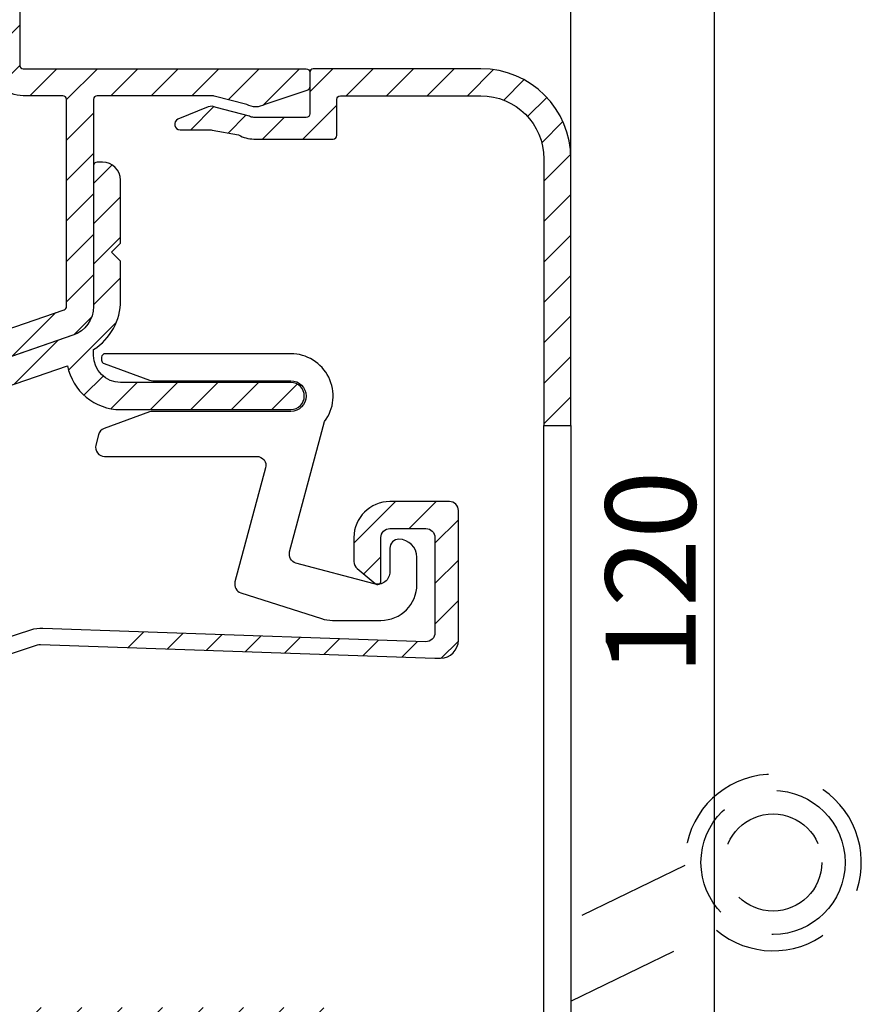
# Model space of a CAD drawing. Units: millimetres. Extents: x 999 to 1839, y 570 to 1164.
# Drawn here: x 1486 to 1533, y 1015 to 1070 of the extents above; entities that cross this region are included whole.
import ezdxf

# ---------------------------------------------------------------- set-up
doc = ezdxf.new("R2010")
doc.units = ezdxf.units.MM
doc.linetypes.add('HIDDEN', pattern=[9.524999999999999, 6.35, -3.175])
for name, color, linetype in [('ALUMINIUM', 250, 'Continuous'), ('Bemating', 250, 'Continuous'), ('KS-Stuk', 252, 'Continuous'), ('ZR', 4, 'Continuous')]:
    doc.layers.add(name, color=color, linetype=linetype)
doc.styles.get("Standard").update_dxf_attribs({"font": 'arial.ttf'})
doc.dimstyles.new('schaal 1-5', dxfattribs={"dimtxt": 5, "dimasz": 5, "dimexe": 1, "dimexo": 0, "dimgap": 1, "dimtad": 1, "dimdec": 0, "dimdsep": 46, "dimtxsty": 'Standard', "dimcen": 0, "dimclrt": 256, "dimadec": 1, "dimazin": 0, "dimtfac": 1, "dimtdec": 0, "dimtofl": 0, "dimtmove": 1, "dimatfit": 3, "dimfxl": 0, "dimtolj": 1, "dimtzin": 0, "dimarcsym": 0})
pattern_1 = [(45, (-1260.723758104936, -832.4518803873453), (-1.122532015133644, 1.122532015133644), [])]

# ---------------------------------------------------------------- blocks, each defined once
blk = doc.blocks.new('*D10')
at = {"layer": 'Bemating', "color": 0, "lineweight": -2}
for p, q in [((1485.695837655586, 1099.214910296195), (1525.469078137799, 1099.214910296195)), ((1524.469078137799, 984.2149102961951), (1524.469078137799, 1094.214910296195)), ((1473.195837655586, 979.2149102961951), (1525.469078137799, 979.2149102961951))]:
    blk.add_line(p, q, dxfattribs=at)
at = {"layer": 'Bemating', "color": 0}
for points in [[(1523.635744804466, 1094.214910296195), (1525.302411471132, 1094.214910296195), (1524.469078137799, 1099.214910296195)], [(1523.635744804466, 984.2149102961951), (1525.302411471132, 984.2149102961951), (1524.469078137799, 979.2149102961951)]]:
    blk.add_solid(points, dxfattribs=at)
at = {"layer": 'Defpoints', "color": 0}
for p in [(1485.695837655586, 1099.214910296195), (1524.469078137799, 1099.214910296195), (1473.195837655586, 979.2149102961951)]:
    blk.add_point(p, dxfattribs=at)
at = {"layer": 'Bemating', "lineweight": -3, "insert": (1520.91621319919, 1039.214910296195), "char_height": 5, "attachment_point": 5, "rotation": 90}
blk.add_mtext('\\A1;120', dxfattribs=at)
blk = doc.blocks.new('*D19')
at = {"layer": 'Bemating', "color": 0, "lineweight": -2}
for p, q in [((1485.895837656056, 1090.464910296286), (1485.895837656056, 1108.125869371047)), ((1516.495837656041, 1062.195656964606), (1516.495837656041, 1108.125869371047)), ((1490.895837656056, 1107.125869371047), (1511.495837656041, 1107.125869371047))]:
    blk.add_line(p, q, dxfattribs=at)
at = {"layer": 'Bemating', "color": 0}
for points in [[(1490.895837656056, 1107.95920270438), (1490.895837656056, 1106.292536037714), (1485.895837656056, 1107.125869371047)], [(1511.495837656041, 1107.95920270438), (1511.495837656041, 1106.292536037714), (1516.495837656041, 1107.125869371047)]]:
    blk.add_solid(points, dxfattribs=at)
at = {"layer": 'Defpoints', "color": 0}
for p in [(1516.495837656041, 1107.125869371047), (1485.895837656056, 1090.464910296286), (1516.495837656041, 1062.195656964606)]:
    blk.add_point(p, dxfattribs=at)
at = {"layer": 'Bemating', "lineweight": -3, "insert": (1501.195837656048, 1110.680439630256), "char_height": 5, "attachment_point": 5}
blk.add_mtext('\\A1;31', dxfattribs=at)

msp = doc.modelspace()

# ---------------------------------------------------------------- hatches: boundary and pattern name
at = {"layer": 'ALUMINIUM'}
h = msp.add_hatch(dxfattribs=at)
h.set_pattern_fill('ANSI31', color=256, scale=0.5, style=0)
h.set_pattern_definition([(45, (-4243.026514207157, -2418.729740603229), (-1.122532015133644, 1.122532015133644), [])])
h.paths.add_polyline_path([(1464.562170034772, 1045.845670363684), (1465.992575346106, 1045.394072483416), (1458.465944008578, 1021.553983962001), (1457.035538697315, 1022.005581842245)], flags=17)
edge = h.paths.add_edge_path()
edge.add_arc((1484.195837656061, 1074.979147110291), 1.699999999999026, -4.069988790433854e-11, 39.99999999996737, ccw=False)
edge.add_line((1485.89583765606, 1074.97914711029), (1485.895837656061, 1067.39565696459))
edge.add_arc((1486.095837656061, 1067.39565696459), 0.1999999999998181, 180, 270)
edge.add_line((1486.095837656061, 1067.19565696459), (1501.795837656061, 1067.19565696459))
edge.add_arc((1501.79583765606, 1066.99565696459), 0.2000000000002728, 1.3028511602897197e-10, 89.99999999986971, ccw=False)
edge.add_line((1501.995837656061, 1066.99565696459), (1501.995837656061, 1066.18847728759))
edge.add_arc((1501.795837656023, 1066.188477287569), 0.2000000000367663, -59.99999999404008, 6.082188974687597e-09, ccw=False)
edge.add_line((1501.89583765606, 1066.015272206791), (1499.495837656061, 1065.210689903073))
edge.add_arc((1498.995837656047, 1066.07671530685), 1.000000000000277, 240.000000000895, 300.00000000087647, ccw=False)
edge.add_line((1498.495837656061, 1065.210689903058), (1496.695837656061, 1065.668862045347))
edge.add_arc((1496.595837656061, 1065.495656964589), 0.2000000000008105, 60.00000000012653, 90.00000000009771)
edge.add_line((1496.595837656061, 1065.69565696459), (1490.195837656061, 1065.69565696459))
edge.add_arc((1490.195837656061, 1065.495656964589), 0.2000000000005002, 89.99999999993486, 179.9999999998046)
edge.add_line((1489.995837656061, 1065.49565696459), (1489.995837656061, 1054.00825517999))
edge.add_arc((1488.295837656085, 1054.008255179983), 1.699999999975375, -70.99999999976438, 2.3567281459691003e-10, ccw=False)
edge.add_line((1488.849303518661, 1052.400873601489), (1481.261767362438, 1049.788275386071))
edge.add_arc((1480.70830149986, 1051.395656964591), 1.700000000001255, 270.00000000001535, 289.0000000000124, ccw=False)
edge.add_line((1480.70830149986, 1049.69565696459), (1476.648297562461, 1049.69565696459))
edge.add_arc((1476.648297562336, 1051.395656964557), 1.699999999966977, 240.00000000420948, 270.0000000042143, ccw=False)
edge.add_line((1475.798297562461, 1049.92341377809), (1470.996631512561, 1052.69565696459))
edge.add_line((1470.996631512561, 1052.69565696459), (1467.695837656061, 1052.69565696459))
edge.add_arc((1467.695837656061, 1052.495656964589), 0.2000000000005002, 89.99999999993486, 179.9999999998046)
edge.add_line((1467.495837656061, 1052.49565696459), (1467.495837656061, 1051.36820967869))
edge.add_arc((1467.695837656098, 1051.368209678669), 0.2000000000371642, 179.9999999939829, 239.999999993974)
edge.add_line((1467.595837656061, 1051.19500459789), (1473.277255346761, 1047.914836564833))
edge.add_arc((1473.377255346679, 1048.088041645563), 0.1999999999362195, 240.000000016356, 305.0000000164739)
edge.add_line((1473.49197063396, 1047.92421123679), (1473.644761382591, 1048.031196470748))
edge.add_arc((1473.759476669825, 1047.8673660619), 0.1999999999710241, 14.9999999932038, 124.9999999930815, ccw=False)
edge.add_line((1473.952661835061, 1047.91912987089), (1474.056189453118, 1047.532759540311))
edge.add_arc((1473.863004287882, 1047.480995731237), 0.199999999992342, -29.999999983961175, 15.000000016206286, ccw=False)
edge.add_line((1474.036209368661, 1047.38099573129), (1473.427630724918, 1046.32690659989))
edge.add_arc((1473.254425644189, 1046.426906599919), 0.1999999999897997, 239.999999988866, 329.99999998886597, ccw=False)
edge.add_line((1473.154425644161, 1046.25370151919), (1467.54203045476, 1049.494019392547))
edge.add_arc((1467.442030454796, 1049.320814311819), 0.1999999999571828, 60.00000000478978, 162.4784040573335)
edge.add_line((1467.251309746661, 1049.381027362489), (1457.40511694789, 1018.19388700779))
edge.add_arc((1457.595837656063, 1018.133673957087), 0.2000000000025601, 162.4784040517726, 179.9999999992509)
edge.add_line((1457.39583765606, 1018.13367395709), (1457.395837656061, 1015.304719296189))
edge.add_arc((1457.595837656158, 1015.304719296191), 0.2000000000967361, 180.000000000572, 220.0000000005744)
edge.add_line((1457.442628767461, 1015.17616177419), (1460.135351786337, 1011.967099442652))
edge.add_arc((1460.28856067496, 1012.095656964589), 0.1999999999993155, 219.9999999999316, 269.9999999999756)
edge.add_line((1460.28856067496, 1011.89565696459), (1479.695837656061, 1011.89565696459))
edge.add_arc((1479.695837656061, 1011.695656964591), 0.199999999999136, -1.9542767404345796e-10, 89.99999999993491, ccw=False)
edge.add_line((1479.89583765606, 1011.69565696459), (1479.895837656061, 1002.09565696459))
edge.add_arc((1480.095837656061, 1002.09565696459), 0.1999999999998181, 180, 270)
edge.add_line((1480.095837656061, 1001.89565696459), (1494.595837656061, 1001.89565696459))
edge.add_arc((1494.595837656061, 1002.09565696459), 0.2000000000002728, 269.9999999998697, 359.9999999998697)
edge.add_line((1494.795837656062, 1002.09565696459), (1494.795837656061, 1007.39565696459))
edge.add_arc((1494.995837656061, 1007.39565696459), 0.1999999999995907, 89.99999999993491, 180.0000000000651, ccw=False)
edge.add_line((1494.995837656061, 1007.59565696459), (1495.873169462661, 1007.59565696459))
edge.add_arc((1495.87316946262, 1007.095656964666), 0.4999999999237055, 32.29200510900529, 89.99999999532957, ccw=False)
edge.add_arc((1497.995837656055, 1008.595656964561), 2.099999999978833, 215.9505676190333, 414.7655820148157)
edge.add_arc((1499.495837656061, 1010.719333022691), 0.5000000000000021, 180.0000000000517, 234.7655820154975, ccw=False)
edge.add_line((1498.995837656061, 1010.71933302269), (1498.995837656061, 1011.30858895779))
edge.add_arc((1499.495837656076, 1011.308588957815), 0.5000000000152056, 61.06147226262448, 180.0000000028758, ccw=False)
edge.add_arc((1497.99583765606, 1008.595656964549), 3.600000000036513, -113.24956259030722, 61.061472260100686, ccw=False)
edge.add_arc((1496.495837656061, 1005.104238914489), 0.2000000000003388, 66.75043740940558, 179.9999999999257)
edge.add_line((1496.295837656061, 1005.10423891449), (1496.295837656061, 1002.09565696459))
edge.add_arc((1494.595837656061, 1002.09565696459), 1.699999999999818, -90, 0, ccw=False)
edge.add_line((1494.595837656061, 1000.39565696459), (1494.39583765606, 1000.39565696459))
edge.add_line((1494.39583765606, 1000.39565696459), (1494.395837656061, 988.8956569645898))
edge.add_arc((1494.595837656061, 988.8956569645898), 0.1999999999998181, 180, 270)
edge.add_line((1494.595837656061, 988.69565696459), (1496.595837656061, 988.69565696459))
edge.add_arc((1496.595837656141, 988.8956569645693), 0.1999999999793776, 269.9999999770471, 299.9999999770277)
edge.add_line((1496.695837656061, 988.7224518837902), (1498.495837656061, 989.3375248043012))
edge.add_arc((1498.995837656074, 988.4714994005244), 1.00000000000008, 60.00000000088852, 120.000000000883, ccw=False)
edge.add_line((1499.495837656061, 989.3375248043167), (1501.14583765606, 988.8090544242232))
edge.add_arc((1500.295837656061, 987.3368112377896), 1.699999999999705, 2.1998403099132702e-11, 60.00000000002001, ccw=False)
edge.add_line((1501.995837656061, 987.3368112377902), (1501.995837656061, 982.0956569645896))
edge.add_arc((1498.995837656061, 982.0956569645896), 3, -90, 0, ccw=False)
edge.add_line((1498.995837656061, 979.0956569645896), (1484.595837656061, 979.0956569645896))
edge.add_arc((1484.595837656061, 979.2956569645903), 0.2000000000007276, 180, 270, ccw=False)
edge.add_line((1484.39583765606, 979.2956569645903), (1484.39583765606, 981.9956569645901))
edge.add_arc((1484.195837656061, 981.9956569645908), 0.199999999999136, 359.9999999998046, 449.9999999999349)
edge.add_line((1484.195837656061, 982.19565696459), (1479.701093544461, 982.19565696459))
edge.add_arc((1479.701093544568, 981.9956569645606), 0.2000000000293394, 90.00000003052519, 120.0000000305149)
edge.add_line((1479.601093544461, 982.1688620452896), (1476.495837656061, 980.3760417223193))
edge.add_arc((1476.19583765606, 980.8956569645547), 0.5999999999695795, 120.0000000016972, 300.00000000169723, ccw=False)
edge.add_line((1475.89583765606, 981.4152722067902), (1479.325964675085, 983.3956569645898))
edge.add_line((1479.325964675085, 983.3956569645898), (1484.195837656061, 983.3956569645898))
edge.add_arc((1484.19583765606, 983.5956569645894), 0.1999999999995907, 270.0000000001954, 360.0000000000651)
edge.add_line((1484.39583765606, 983.5956569645896), (1484.39583765606, 1000.19565696459))
edge.add_arc((1484.195837656061, 1000.195656964591), 0.199999999999136, 359.9999999998046, 449.9999999999349)
edge.add_line((1484.195837656061, 1000.39565696459), (1480.095837656061, 1000.39565696459))
edge.add_arc((1480.095837656061, 1002.09565696459), 1.7000000000005, 180.000000000023, 270.0000000000076, ccw=False)
edge.add_line((1478.39583765606, 1002.09565696459), (1478.39583765606, 1010.19565696459))
edge.add_arc((1478.195837656061, 1010.195656964591), 0.199999999999136, 359.9999999998046, 449.9999999999349)
edge.add_line((1478.195837656061, 1010.39565696459), (1460.28856067496, 1010.39565696459))
edge.add_arc((1460.288560674927, 1012.09565696457), 1.699999999980641, 220.0000000011372, 270.0000000011308, ccw=False)
edge.add_line((1458.986285121661, 1011.00291802809), (1456.293562102759, 1014.211980359723))
edge.add_arc((1457.595837656059, 1015.304719296191), 1.699999999998609, 180.0000000000577, 220.0000000000676, ccw=False)
edge.add_line((1455.89583765606, 1015.304719296189), (1455.895837656061, 1018.13367395709))
edge.add_arc((1457.595837656257, 1018.133673956932), 1.700000000196255, 162.4784040471803, 179.9999999946798, ccw=False)
edge.add_line((1455.97471163666, 1018.64548488809), (1465.916963675518, 1050.136886297541))
edge.add_arc((1464.295837656061, 1050.648697228491), 1.699999999999833, 342.4784040524725, 359.9999999999722)
edge.add_line((1465.995837656061, 1050.64869722849), (1465.995837656061, 1052.49565696459))
edge.add_arc((1467.695837656061, 1052.495656964589), 1.7000000000005, 89.99999999999238, 179.999999999977, ccw=False)
edge.add_line((1467.695837656061, 1054.19565696459), (1470.94304167416, 1054.19565696459))
edge.add_arc((1470.943041674099, 1052.495656964573), 1.700000000016942, 59.999999997916916, 89.99999999792283, ccw=False)
edge.add_line((1471.793041674161, 1053.96790015099), (1476.548297562461, 1051.222451883833))
edge.add_arc((1476.648297562461, 1051.395656964591), 0.2000000000008105, 240.0000000001265, 270.0000000000977)
edge.add_line((1476.648297562461, 1051.19565696459), (1480.70830149986, 1051.19565696459))
edge.add_arc((1480.708301500105, 1051.395656964577), 0.1999999999875115, 269.9999999299606, 288.9999999299557)
edge.add_line((1480.773415130761, 1051.20655324939), (1488.360951286952, 1053.81915146487))
edge.add_arc((1488.29583765606, 1054.00825517999), 0.2000000000003496, 289.0000000001723, 359.9999999999797)
edge.add_line((1488.495837656061, 1054.00825517999), (1488.495837656061, 1065.49565696459))
edge.add_arc((1488.29583765606, 1065.49565696459), 0.2000000000002728, 1.302755197525679e-10, 89.99999999986973)
edge.add_line((1488.295837656061, 1065.69565696459), (1486.095837656061, 1065.69565696459))
edge.add_arc((1486.095837656061, 1067.39565696459), 1.7000000000005, 180.000000000023, 270.0000000000076, ccw=False)
edge.add_line((1484.39583765606, 1067.39565696459), (1484.39583765606, 1074.97914711029))
edge.add_arc((1484.19583765615, 1074.979147110377), 0.1999999999097497, 359.9999999750074, 399.9999999750776)
edge.add_line((1484.349046544761, 1075.10770463219), (1480.393562102758, 1079.821667426323))
edge.add_arc((1481.69583765606, 1080.91440636279), 1.699999999999763, 180.0000000000048, 220.000000000006, ccw=False)
edge.add_line((1479.995837656061, 1080.91440636279), (1479.995837656061, 1082.59565696459))
edge.add_arc((1482.195837656092, 1082.595656964546), 2.200000000031693, 69.99999999885011, 179.9999999988667, ccw=False)
edge.add_line((1482.948281971461, 1084.66298073029), (1483.701049742056, 1084.388995668462))
edge.add_arc((1483.495837656108, 1083.825180095976), 0.5999999999967568, -109.99999999520247, 70.00000000470231, ccw=False)
edge.add_line((1483.290625570161, 1083.261364523491), (1482.435251756389, 1083.572695130841))
edge.add_arc((1482.195837656061, 1082.91491029629), 0.7000000000006743, 70.00000000002674, 179.9999999999698)
edge.add_line((1481.495837656061, 1082.91491029629), (1481.495837656061, 1080.91440636279))
edge.add_arc((1481.69583765602, 1080.914406362841), 0.1999999999598288, 180.0000000146967, 220.0000000148497)
edge.add_line((1481.542628767461, 1080.78584884089), (1485.498113209461, 1076.07188604679))
edge = h.paths.add_edge_path(flags=16)
edge.add_line((1498.89583765606, 987.8364141044167), (1497.445837656061, 987.4234137781568))
edge.add_arc((1496.59583765606, 988.8956569645909), 1.70000000000101, 270.00000000002206, 300.00000000001995, ccw=False)
edge.add_line((1496.595837656061, 987.19565696459), (1493.095837656059, 987.19565696459))
edge.add_arc((1493.095837656059, 987.3956569645898), 0.1999999999998181, 180, 270, ccw=False)
edge.add_line((1492.895837656059, 987.3956569645898), (1492.89583765606, 1000.19565696459))
edge.add_arc((1492.695837656061, 1000.195656964591), 0.199999999999136, 359.9999999998046, 449.9999999999349)
edge.add_line((1492.695837656061, 1000.39565696459), (1486.095837656061, 1000.39565696459))
edge.add_arc((1486.095837656061, 1000.195656964589), 0.2000000000005002, 89.99999999993486, 179.9999999998046)
edge.add_line((1485.89583765606, 1000.19565696459), (1485.895837656061, 980.7956569645903))
edge.add_arc((1486.095837656061, 980.7956569645896), 0.2000000000000455, 179.9999999998046, 269.9999999999349)
edge.add_line((1486.095837656061, 980.5956569645896), (1498.995837656061, 980.5956569645896))
edge.add_arc((1498.995837656061, 982.0956569645896), 1.5, 270, 360)
edge.add_line((1500.495837656061, 982.0956569645896), (1500.495837656061, 987.3368112377902))
edge.add_arc((1500.29583765611, 987.3368112377611), 0.1999999999507054, 8.34119548747484e-09, 60.00000000827308)
edge.add_line((1500.39583765606, 987.5100163184898), (1499.095837656061, 987.836414104373))
edge.add_arc((1498.995837656023, 987.6632090236371), 0.2000000000009041, 59.99999998752477, 119.9999999874654)
h = msp.add_hatch(dxfattribs=at)
h.set_pattern_fill('ANSI31', color=256, scale=0.5, style=0)
h.set_pattern_definition(pattern_1)
edge = h.paths.add_edge_path()
edge.add_line((1516.495837656041, 1007.511074539307), (1514.995837656041, 1007.511074539307))
edge.add_line((1514.995837656041, 1007.511074539307), (1514.995837656041, 993.8956569646061))
edge.add_arc((1514.795837656041, 993.8956569646061), 0.1999999999998181, -90, 0, ccw=False)
edge.add_line((1514.795837656041, 993.6956569646063), (1508.672302006441, 993.6956569646063))
edge.add_arc((1508.672302006442, 993.4956569646072), 0.1999999999989903, 90.00000000035826, 117.9509690282567)
edge.add_line((1508.578558845061, 993.6723267687448), (1503.766495737141, 991.1189871605056))
edge.add_arc((1503.672752575674, 991.295656964666), 0.2000000000601193, 270.0000000193459, 297.9509690472447, ccw=False)
edge.add_line((1503.672752575741, 991.095656964606), (1498.895837656041, 991.095656964606))
edge.add_arc((1498.895837656042, 989.3956569646068), 1.699999999999166, 90.0000000000364, 120.0000000000369)
edge.add_line((1498.045837656042, 990.8679001510391), (1496.581478302141, 990.4643980863457))
edge.add_arc((1496.481478302034, 990.6376031670745), 0.2000000000292663, 270.00000003051707, 300.00000003051775, ccw=False)
edge.add_line((1496.481478302141, 990.4376031670454), (1494.795837656041, 990.4376031670454))
edge.add_arc((1494.795837656041, 990.1376031670457), 0.2999999999996934, 90.00000000002714, 247.7886980011283)
edge.add_line((1494.682430631839, 989.8598643565392), (1496.360415787541, 989.1747051495458))
edge.add_arc((1496.549427494555, 989.6376031670477), 0.4999999999952415, 247.7886979996187, 299.9999999985208)
edge.add_line((1496.799427494541, 989.2045904651532), (1498.645837656041, 989.8286696665054))
edge.add_arc((1498.895837656028, 989.3956569646095), 0.4999999999964432, 89.99999999848228, 119.99999999848279, ccw=False)
edge.add_line((1498.895837656041, 989.8956569646061), (1501.795837656041, 989.8956569646061))
edge.add_arc((1501.795837656041, 989.6956569646063), 0.1999999999998181, 0, 90, ccw=False)
edge.add_line((1501.995837656041, 989.6956569646063), (1501.995837656041, 987.3956569646061))
edge.add_arc((1502.195837656041, 987.3956569646066), 0.2000000000002728, 180.0000000001303, 270.0000000001303)
edge.add_line((1502.195837656041, 987.1956569646063), (1503.295837656041, 987.1956569646063))
edge.add_arc((1503.295837656041, 987.3956569646061), 0.1999999999998181, 270, 360)
edge.add_line((1503.495837656041, 987.3956569646061), (1503.495837656041, 989.3956569646061))
edge.add_arc((1503.695837656041, 989.3956569646057), 0.2000000000002728, 89.99999999986971, 179.9999999998697, ccw=False)
edge.add_line((1503.695837656041, 989.595656964606), (1504.046062940741, 989.595656964606))
edge.add_arc((1504.04606294074, 989.7956569646069), 0.2000000000008164, 270.000000000228, 297.9509690281266)
edge.add_line((1504.139806102121, 989.6189871604674), (1508.951869210041, 992.1723267688067))
edge.add_arc((1509.045612371307, 991.9956569645963), 0.2000000000100953, 89.99999996176422, 117.95096898966301, ccw=False)
edge.add_line((1509.045612371441, 992.1956569646063), (1514.789771474441, 992.1956569646063))
edge.add_arc((1514.789771474441, 991.9956569646063), 0.2000000000001787, -3.474600793223374, 89.9999999998779, ccw=False)
edge.add_arc((1511.49583765604, 992.195656964607), 3.500000000000687, 270.00000000000745, 356.5253992069056, ccw=False)
edge.add_arc((1511.495837656041, 987.9456569646063), 0.75, 90, 270)
edge.add_arc((1511.495837656041, 992.1956569646063), 5, 270, 360)
edge.add_line((1516.495837656041, 992.1956569646063), (1516.495837656041, 1007.511074539307))
edge = h.paths.add_edge_path()
edge.add_line((1516.495837656041, 1047.400161835806), (1516.495837656041, 1062.195656964606))
edge.add_arc((1511.495837656041, 1062.195656964606), 5, 0, 90)
edge.add_line((1511.495837656041, 1067.195656964606), (1502.195837656041, 1067.195656964606))
edge.add_arc((1502.195837656041, 1066.995656964606), 0.2000000000007276, 90, 180)
edge.add_line((1501.995837656041, 1066.995656964606), (1501.995837656041, 1064.695656964606))
edge.add_arc((1501.79583765604, 1064.695656964606), 0.2000000000002728, -89.99999999986971, 1.3028511602897197e-10, ccw=False)
edge.add_line((1501.795837656041, 1064.495656964606), (1498.895837656041, 1064.495656964606))
edge.add_arc((1498.895837656026, 1064.995656964601), 0.4999999999959925, 240.0000000017126, 270.00000000171315, ccw=False)
edge.add_line((1498.645837656041, 1064.562644262705), (1496.799427494541, 1065.044481783746))
edge.add_arc((1496.549427494554, 1064.611469081852), 0.499999999995319, 60.00000000136008, 112.2113020002622)
edge.add_line((1496.360415787541, 1065.074367099354), (1494.682430631839, 1064.38920789236))
edge.add_arc((1494.795837656041, 1064.111469081854), 0.2999999999996867, 112.2113019988721, 269.9999999999729)
edge.add_line((1494.795837656041, 1063.811469081854), (1496.481478302141, 1063.811469081854))
edge.add_arc((1496.481478302221, 1063.611469081874), 0.1999999999792408, 60.00000002295968, 90.00000002296099, ccw=False)
edge.add_line((1496.581478302141, 1063.784674162654), (1498.045837656042, 1063.523413778173))
edge.add_arc((1498.89583765604, 1064.995656964605), 1.699999999998712, 240.0000000000205, 270.0000000000211)
edge.add_line((1498.895837656041, 1063.295656964607), (1503.295837656041, 1063.295656964607))
edge.add_arc((1503.295837656041, 1063.495656964606), 0.1999999999993634, 269.9999999998697, 359.9999999998697)
edge.add_line((1503.495837656041, 1063.495656964606), (1503.495837656041, 1065.495656964606))
edge.add_arc((1503.695837656041, 1065.495656964606), 0.2000000000007276, 90, 180, ccw=False)
edge.add_line((1503.695837656041, 1065.695656964606), (1511.495837656041, 1065.695656964606))
edge.add_arc((1511.495837656041, 1062.195656964606), 3.5, 0, 90, ccw=False)
edge.add_line((1514.995837656041, 1062.195656964606), (1514.995837656041, 1047.400161835806))
h = msp.add_hatch(dxfattribs=at)
h.set_pattern_fill('ANSI31', color=256, scale=0.5, style=0)
h.set_pattern_definition(pattern_1)
edge = h.paths.add_edge_path()
edge.add_arc((1492.077222953052, 1004.495656964629), 0.1999999999997903, -90.00000000002439, 34.71149425116721, ccw=False)
edge.add_line((1492.077222953052, 1004.295656964629), (1490.779190235031, 1004.295656964629))
edge.add_arc((1490.779190235024, 1004.495656964633), 0.2000000000036408, 209.6022429135899, 270.0000000017017, ccw=False)
edge.add_arc((1497.995837655928, 1008.595656964659), 8.499999999874088, 166.7895622344072, 209.6022429119, ccw=False)
edge.add_arc((1492.641382576128, 1009.852562210339), 3.000000000036459, 140.0000000023359, 166.789562236337, ccw=False)
edge.add_line((1490.343249246665, 1011.780925039329), (1490.844904320744, 1012.378774276))
edge.add_arc((1489.695837656065, 1013.342955690528), 1.500000000000102, 319.9999999999872, 359.9999999999864)
edge.add_line((1491.195837656065, 1013.342955690528), (1491.195837656065, 1013.395656964629))
edge.add_arc((1490.995837656064, 1013.395656964629), 0.2000000000003865, 359.9999999999023, 449.9999999999674)
edge.add_line((1490.995837656064, 1013.59565696463), (1459.347748634364, 1013.59565696463))
edge.add_arc((1459.347748634309, 1013.795656964572), 0.1999999999432305, 220.0000000159073, 270.0000000159099, ccw=False)
edge.add_line((1459.194539745765, 1013.667099442629), (1458.271530151541, 1014.767099442692))
edge.add_arc((1458.424739040165, 1014.895656964629), 0.2000000000001655, 89.99999999993491, 219.9999999999557, ccw=False)
edge.add_line((1458.424739040165, 1015.095656964629), (1502.396275467465, 1015.095656964629))
edge.add_arc((1502.396275467446, 1012.095656964688), 2.999999999941295, 45.01999999964153, 89.99999999964177, ccw=False)
edge.add_line((1504.516855201264, 1014.217717659429), (1510.289267611706, 1008.449333747094))
edge.add_arc((1509.935837656065, 1008.095656964629), 0.4999999999999221, -90.00000000001631, 45.019999999980996, ccw=False)
edge.add_line((1509.935837656065, 1007.595656964629), (1509.104281188964, 1007.595656964629))
edge.add_arc((1509.104281188976, 1007.795656964554), 0.1999999999250406, 225.0199999965973, 269.999999996564, ccw=False)
edge.add_line((1508.962909206764, 1007.654186251629), (1503.456565334387, 1013.156687312026))
edge.add_arc((1502.396275467465, 1012.09565696463), 1.499999999999556, 45.02000000000056, 90.0000000000011)
edge.add_line((1502.396275467465, 1013.595656964629), (1492.895837656065, 1013.595656964629))
edge.add_arc((1492.895837656065, 1013.395656964629), 0.1999999999999318, 90.00000000003257, 180.0000000000977)
edge.add_line((1492.695837656065, 1013.395656964629), (1492.695837656065, 1013.342955690528))
edge.add_arc((1489.695837655981, 1013.342955690587), 3.000000000083773, 319.9999999988928, 359.9999999988951, ccw=False)
edge.add_line((1491.993970985365, 1011.414592861429), (1491.492315911386, 1010.816743624759))
edge.add_arc((1492.641382575958, 1009.852562210316), 1.49999999986197, 139.9999999999341, 166.7895622339359)
edge.add_arc((1497.995837655987, 1008.595656963965), 7.00000000007581, 166.7895622285606, 171.969172704669)
edge.add_arc((1491.262524949765, 1009.545656964629), 0.1999999999999708, 171.9691727101505, 270.0000000000448)
edge.add_line((1491.262524949765, 1009.345656964629), (1496.123005575965, 1009.345656964629))
edge.add_arc((1496.123005575999, 1009.545656964682), 0.2000000000535493, 269.9999999903637, 333.1034536870368)
edge.add_arc((1497.995837656032, 1008.595656964562), 1.900000000001218, -153.1034536989149, 153.1034536944893, ccw=False)
edge.add_arc((1496.123005575965, 1007.645656964629), 0.1999999999998079, 26.89654630321692, 89.99999999993894)
edge.add_line((1496.123005575965, 1007.845656964629), (1491.262524949765, 1007.845656964629))
edge.add_arc((1491.262524949793, 1007.645656964657), 0.1999999999716522, 90.00000000799567, 188.0308272978728)
edge.add_arc((1497.9958376565, 1008.595656964359), 7.000000000393326, 188.0308272872099, 214.7114942516835)
edge = h.paths.add_edge_path()
edge.add_line((1496.647545709204, 1065.688857060977), (1496.631122587019, 1065.695656964605))
edge.add_line((1496.631122587019, 1065.695656964606), (1496.595837656041, 1065.695656964606))
edge.add_arc((1496.595837656041, 1065.495656964606), 0.2000000000005817, 75.01653569967988, 90, ccw=False)
edge = h.paths.add_edge_path()
edge.add_line((1476.519865975548, 1051.247809611637), (1476.561198624189, 1051.24310035117))
edge.add_arc((1476.583839266939, 1051.441814722307), 0.2000000000007383, 240.0000000005461, 263.5000000010359, ccw=False)
edge.add_line((1476.483839266941, 1051.268609641549), (1476.519865975548, 1051.247809611637))
h = msp.add_hatch(dxfattribs=at)
h.set_pattern_fill('ANSI31', color=256, scale=0.5, style=0)
h.set_pattern_definition([(45, (1481.931798013198, 1048.27916554464), (-1.122532015133644, 1.122532015133644), [])])
edge = h.paths.add_edge_path()
edge.add_line((1489.995892076111, 1051.29721835424), (1489.9997980627, 1051.616940466411))
edge.add_arc((1488.29583765606, 1054.32554138434), 3.200000000000235, 302.1736883615972, 359.999999999996)
edge.add_line((1491.495837656061, 1054.32554138434), (1491.495837656061, 1056.50825517999))
edge.add_line((1491.495837656061, 1056.50825517999), (1490.995837656061, 1057.00825517999))
edge.add_line((1490.995837656061, 1057.00825517999), (1491.495837656061, 1057.50825517999))
edge.add_line((1491.495837656061, 1057.50825517999), (1491.495837656061, 1061.00825517999))
edge.add_arc((1490.495837656061, 1061.00825517999), 1, 0, 90)
edge.add_line((1490.495837656061, 1062.00825517999), (1490.195837656061, 1062.00825517999))
edge.add_arc((1490.195837656061, 1061.80825517999), 0.2000000000000455, 89.99999999993486, 179.9999999999349)
edge.add_line((1489.995837656061, 1061.80825517999), (1489.995837656061, 1054.00825517999))
edge.add_arc((1488.295837656085, 1054.008255179983), 1.699999999975262, -70.9999999997844, 2.1458390619955026e-10, ccw=False)
edge.add_line((1488.84930351866, 1052.40087360149), (1482.066311341969, 1050.06530209431))
edge.add_arc((1482.13142497285, 1049.87619837922), 0.1999999999675303, 108.9999999999393, 198.9999999999181)
edge.add_line((1481.942321257761, 1049.81108474834), (1482.039991704112, 1049.527429175633))
edge.add_arc((1482.985510279708, 1049.852997330086), 0.9999999999957538, 198.9999999998376, 288.9999999998419)
edge.add_line((1483.311078434161, 1048.90747875449), (1488.550053361395, 1050.711402487281))
edge.add_arc((1491.495837656061, 1051.279165544639), 2.999999999999874, 190.9092722670936, 269.9999999999957)
edge.add_line((1491.495837656061, 1048.27916554464), (1500.945837656061, 1048.27916554464))
edge.add_arc((1500.945837656061, 1049.02916554464), 0.75, 270, 450)
edge.add_line((1500.945837656061, 1049.77916554464), (1491.495837656061, 1049.77916554464))
edge.add_arc((1491.495837656061, 1051.27916554464), 1.5, 180, 270, ccw=False)
edge.add_line((1489.995837656061, 1051.27916554464), (1489.995837656061, 1051.29723640059))
at = {"layer": 'ZR'}
h = msp.add_hatch(dxfattribs=at)
h.set_pattern_fill('ANSI31', color=256, scale=0.5, style=0)
h.set_pattern_definition([(45, (-13.07630075939755, -1307.340204970185), (-1.122532015133644, 1.122532015133644), [])])
h.paths.add_polyline_path([(1510.24800961594, 1042.675549997948, 0.4142135623730951), (1509.74800961594, 1043.175549997948), (1506.44800961594, 1043.175549997948, 0.4142135623730951), (1504.44800961594, 1041.175549997948), (1504.44800961594, 1039.838451889667, 0.2216946626476634), (1504.626615811109, 1039.45542966809), (1505.619452094006, 1038.622341109322, 0.1199100484501626), (1505.70421327966, 1038.580404203916, 0.03191643104479754), (1505.793487515542, 1038.580789219947, 0.3485136384036913), (1505.94800961594, 1038.775549997948), (1505.94800961594, 1041.175549997948, -0.4142135623730951), (1506.44800961594, 1041.675549997948), (1508.44800961594, 1041.675549997948, -0.4142135623730951), (1508.94800961594, 1041.175549997948), (1508.94800961594, 1035.893863744776, -0.4244748162094584), (1508.430559867569, 1035.394168331247), (1491.681204701692, 1035.979068702122, -0.07763101156175502), (1491.867516545994, 1035.072013959238), (1508.94800961594, 1034.475549997948), (1509.24800961594, 1034.475549997948, 0.4142135623730941), (1510.24800961594, 1035.475549997948)])

# ---------------------------------------------------------------- linework, layer by layer
at = {"layer": 'ALUMINIUM'}
for points in [[(1485.89583765606, 1074.97914711029), (1485.895837656061, 1067.39565696459, 0.414213562373095), (1486.095837656061, 1067.19565696459), (1501.795837656061, 1067.19565696459, -0.4142135623717631), (1501.995837656061, 1066.99565696459), (1501.995837656061, 1066.18847728759, -0.267949192431699), (1501.89583765606, 1066.015272206791), (1499.495837656061, 1065.210689903073, -0.2679491924310365), (1498.495837656061, 1065.210689903058), (1496.695837656061, 1065.668862045347, 0.131652497587264), (1496.595837656061, 1065.69565696459), (1490.195837656061, 1065.69565696459, 0.4142135623724291), (1489.995837656061, 1065.49565696459), (1489.995837656061, 1054.00825517999, -0.3201025237009625), (1488.849303518661, 1052.400873601489), (1481.261767362438, 1049.788275386071, -0.08309359224721646)], [(1480.773415130761, 1051.20655324939), (1488.360951286952, 1053.81915146487, 0.3201025237000441), (1488.495837656061, 1054.00825517999), (1488.495837656061, 1065.49565696459, 0.4142135623717631), (1488.295837656061, 1065.69565696459), (1486.095837656061, 1065.69565696459, -0.4142135623730167), (1484.39583765606, 1067.39565696459)], [(1516.495837656041, 1047.400161835806), (1516.495837656041, 1062.195656964606, 0.414213562373095), (1511.495837656041, 1067.195656964606), (1502.195837656041, 1067.195656964606, 0.414213562373095), (1501.995837656041, 1066.995656964606), (1501.995837656041, 1064.695656964606, -0.414213562373095), (1501.795837656041, 1064.495656964606), (1498.895837656041, 1064.495656964606, -0.1316524975873984), (1498.645837656041, 1064.562644262705), (1496.799427494541, 1065.044481783746, 0.2318395186400203), (1496.360415787541, 1065.074367099354), (1494.682430631839, 1064.38920789236, 0.8227890697110444), (1494.795837656041, 1063.811469081854), (1496.481478302141, 1063.811469081854, -0.1316524975873982), (1496.581478302141, 1063.784674162654), (1498.045837656042, 1063.523413778173, 0.1316524975873984), (1498.895837656041, 1063.295656964607), (1503.295837656041, 1063.295656964607, 0.414213562373095), (1503.495837656041, 1063.495656964606), (1503.495837656041, 1065.495656964606, -0.414213562373095), (1503.695837656041, 1065.695656964606), (1511.495837656041, 1065.695656964606, -0.414213562373095), (1514.995837656041, 1062.195656964606), (1514.995837656041, 1047.400161835806)], [(1489.995892076111, 1051.29721835424), (1489.9997980627, 1051.616940466411, 0.2578091963079311), (1491.495837656061, 1054.32554138434), (1491.495837656061, 1056.50825517999), (1490.995837656061, 1057.00825517999), (1491.495837656061, 1057.50825517999), (1491.495837656061, 1061.00825517999, 0.414213562373095), (1490.495837656061, 1062.00825517999), (1490.195837656061, 1062.00825517999, 0.414213562373095), (1489.995837656061, 1061.80825517999), (1489.995837656061, 1054.00825517999, -0.3201025237009638), (1488.84930351866, 1052.40087360149), (1482.066311341969, 1050.06530209431, 0.414213562373095)], [(1483.311078434161, 1048.90747875449), (1488.550053361395, 1050.711402487281, 0.3594836556638169), (1491.495837656061, 1048.27916554464), (1491.495837656061, 1048.27916554464), (1500.945837656061, 1048.27916554464, 0.9999999999999999), (1500.945837656061, 1049.77916554464), (1491.495837656061, 1049.77916554464), (1491.495837656061, 1049.77916554464, -0.414213562373095), (1489.995837656061, 1051.27916554464), (1489.995837656061, 1051.29723640059)]]:
    msp.add_lwpolyline(points, format="xyb", dxfattribs=at)
msp.add_lwpolyline([(1514.995837656041, 1047.400161835806), (1516.495837656041, 1047.400161835806), (1516.495837656041, 1007.511074539307), (1514.995837656041, 1007.511074539307)], close=True, dxfattribs=at)
at = {"layer": 'KS-Stuk', "linetype": 'Continuous'}
msp.add_lwpolyline([(1500.945837656061, 1051.37916554464), (1490.645837656061, 1051.37916554464, 0.414213562373095), (1490.445837656061, 1051.17916554464), (1490.445837656061, 1051.01920705224, 0.3152987888794889), (1490.577433627396, 1050.831268528082), (1493.11046849426, 1049.90931923424, 0.08748866352587199), (1493.28147856586, 1049.87916554464), (1500.945837656061, 1049.87916554464, -0.9999999999999999), (1500.945837656061, 1048.17916554464), (1493.52252839046, 1048.17916554464), (1493.28147856586, 1048.17916554464, 0.0874886635259503), (1493.11046849426, 1048.14901185504), (1490.58545868462, 1047.229983443111, 0.2491600366949957), (1490.271397506209, 1046.881404945236), (1490.12615460919, 1046.300433357158, 0.4879283649264853), (1490.611225859262, 1045.67916554464), (1499.061548145762, 1045.67916554464, -0.4931454260243769), (1499.544511058909, 1045.049756022099), (1497.846030780059, 1038.710941325212, 0.4002515276772005), (1498.176605829656, 1038.105319729071), (1502.64848857606, 1036.67431725024, 0.07758082386929363), (1503.258040030261, 1036.57916554464), (1505.945837656061, 1036.57916554464, 0.414213562373095), (1507.945837656061, 1038.57916554464), (1507.945837656061, 1040.07916554464, 0.414213562373095), (1506.945837656061, 1041.07916554464), (1506.94583765606, 1041.07916554464, 0.4142135623733066), (1506.44583765606, 1040.579165544639), (1506.445837656061, 1039.27916554464, -0.4931454260313506), (1505.564664324488, 1038.603017466237), (1501.233877700357, 1039.763448244768, -0.4142135623664034), (1500.880324309761, 1040.375820680453), (1502.59728264506, 1046.78359642284), (1502.81860105696, 1047.60956798034, 0.6198025489911798)], format="xyb", close=True, dxfattribs=at)
at = {"layer": 'KS-Stuk', "linetype": 'HIDDEN'}
msp.add_lwpolyline([(1516.495837656037, 1015.443691019682), (1524.570581945537, 1019.382006953978, 4.686626924559681), (1522.817097358404, 1022.977183139279), (1516.495837656037, 1019.894098781595)], format="xyb", dxfattribs=at)
for radius in [3.999981258199796, 2.699999999975778]:
    msp.add_circle((1527.714373579305, 1023.140540466379), radius, dxfattribs=at)
at = {"layer": 'ZR'}
msp.add_lwpolyline([(1483.67598504824, 1034.175839186248), (1486.877562959453, 1035.216094908596, -0.08748866352595064), (1487.049521205039, 1035.240262063948), (1508.94800961594, 1034.475549997948), (1509.24800961594, 1034.475549997948, 0.414213562373095), (1510.24800961594, 1035.475549997948), (1510.24800961594, 1042.675549997948, 0.414213562373095), (1509.74800961594, 1043.175549997948), (1506.44800961594, 1043.175549997948, 0.414213562373095), (1504.44800961594, 1041.175549997948), (1504.44800961594, 1039.838451889748, 0.2216946626429862), (1504.62661581104, 1039.455429668148), (1505.619452094003, 1038.622341109324, 0.6370702608073255), (1505.94800961594, 1038.775549997948), (1505.94800961594, 1041.175549997948, -0.414213562373095), (1506.44800961594, 1041.675549997948), (1508.44800961594, 1041.675549997948, -0.414213562373095), (1508.94800961594, 1041.175549997948), (1508.94800961594, 1035.893863744748, -0.4244748162097768), (1508.43055986754, 1035.394168331248), (1487.186662492245, 1036.136021574586, 0.08748866352588475), (1486.49882951014, 1036.039352953148), (1483.397869753271, 1035.031790050881, 1.000000000000156)], format="xyb", close=True, dxfattribs=at)

# ---------------------------------------------------------------- dimensions: what is measured, and where the dimension line sits
at = {"layer": 'Bemating', "lineweight": -3}
dim = msp.add_linear_dim(base=(1516.495837656041, 1107.125869371047), p1=(1485.895837656056, 1090.464910296286), p2=(1516.495837656041, 1062.195656964606), dimstyle='schaal 1-5', dxfattribs=at)
dim.commit()
dim.dimension.update_dxf_attribs({"geometry": '*D19', "text_midpoint": (1501.195837656048, 1110.680439630256)})
dim = msp.add_linear_dim(base=(1524.469078137799, 1099.214910296195), p1=(1473.195837655586, 979.2149102961951), p2=(1485.695837655586, 1099.214910296195), angle=90, dimstyle='schaal 1-5', dxfattribs=at)
dim.commit()
dim.dimension.update_dxf_attribs({"geometry": '*D10', "text_midpoint": (1520.91621319919, 1039.214910296195)})

doc.saveas('drawing.dxf')
